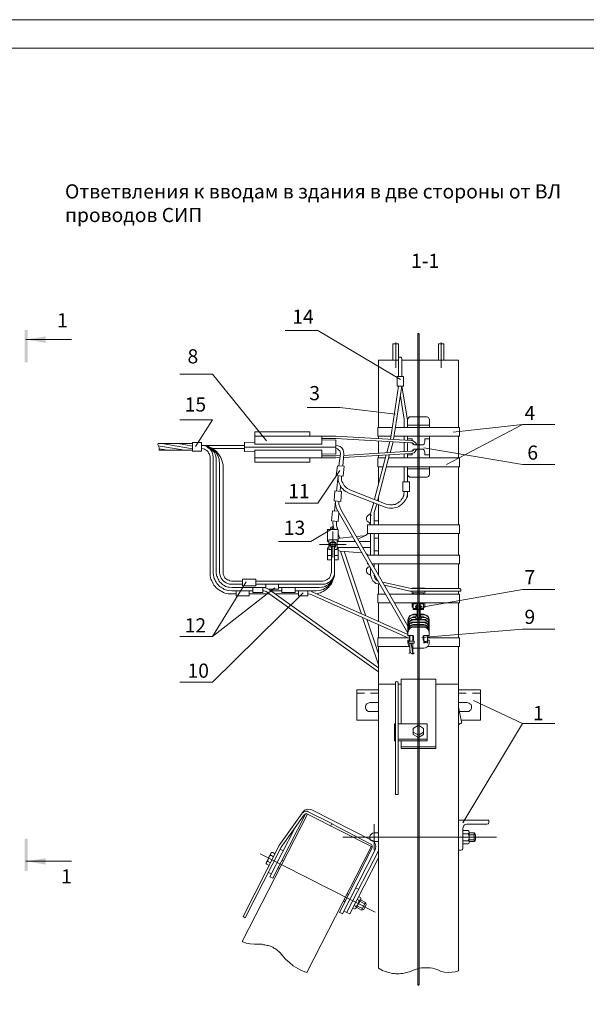
# Model space of a CAD drawing. Units: millimetres. Extents: x 2487 to 2966, y 1488 to 2167.
# Drawn here: x 2655 to 2755, y 1654 to 1828 of the extents above; entities that cross this region are included whole.
import ezdxf

# ---------------------------------------------------------------- set-up
doc = ezdxf.new("R2010")
doc.units = ezdxf.units.MM
doc.layers.add('H', color=7, linetype='Continuous', lineweight=100)
doc.layers.add('P', color=250, linetype='Continuous', lineweight=100)
doc.styles.add('GOST 2.304', font='CS_Gost2304.shx', dxfattribs={"oblique": 15, "height": 2.5})

# ---------------------------------------------------------------- blocks, each defined once
blk = doc.blocks.new('A$C0c46ba60')
at = {"color": 7, "linetype": 'ByBlock', "lineweight": 13}
blk.add_lwpolyline([(478.6, 0), (0, 0), (0, 339.53), (478.6, 339.53)], close=True, dxfattribs=at)
at = {"layer": 'P', "color": 7, "linetype": 'Continuous', "lineweight": 15}
blk.add_lwpolyline([(20, 334.53), (473.6, 334.53)], dxfattribs=at)
blk = doc.blocks.new('A$Ccaa04131')
at = {"color": 7, "linetype": 'ByBlock', "lineweight": 13}
blk.add_lwpolyline([(478.6, 0), (0, 0), (0, 339.53), (478.6, 339.53)], close=True, dxfattribs=at)
blk = doc.blocks.new('Больш.')
at = {"color": 0, "linetype": 'ByBlock'}
blk.add_blockref('A$Ccaa04131', (293.5, 574.13), dxfattribs=at)

msp = doc.modelspace()

# ---------------------------------------------------------------- hatches: boundary and pattern name
at = {"linetype": 'ByBlock', "lineweight": 13}
for points in [[(2656.12, 1767.35), (2656.65, 1767.35), (2656.12, 1773.09)], [(2656.65, 1767.35), (2656.12, 1773.09), (2656.65, 1773.09)], [(2659.78, 1770.82), (2656.32, 1771.42), (2659.78, 1771.95)], [(2725.52, 1772.35), (2725.52, 1772.42), (2725.58, 1772.49), (2725.72, 1772.49), (2725.72, 1772.42), (2725.78, 1772.35), (2725.65, 1772.35)], [(2725.65, 1772.35), (2725.52, 1772.35), (2725.52, 1657.55), (2725.78, 1657.55), (2725.78, 1772.35)], [(2656.65, 1683.29), (2656.12, 1683.29), (2656.65, 1677.55)], [(2656.12, 1683.29), (2656.65, 1677.55), (2656.12, 1677.55)], [(2659.78, 1679.82), (2656.32, 1679.29), (2659.78, 1678.69)]]:
    msp.add_hatch(color=7, dxfattribs=at).paths.add_polyline_path(points)
at = {"layer": 'H', "linetype": 'Continuous', "lineweight": 13}
msp.add_hatch(color=7, dxfattribs=at).paths.add_polyline_path([(2725.78, 1657.55), (2725.72, 1657.49), (2725.72, 1657.42), (2725.58, 1657.42), (2725.52, 1657.49), (2725.52, 1657.55), (2725.65, 1657.55)])

# ---------------------------------------------------------------- linework, layer by layer
at = {"color": 7, "linetype": 'ByBlock', "lineweight": 13}
for points in [[(2702.12, 1773.02), (2707.85, 1773.02)], [(2722.45, 1764.35), (2707.85, 1773.02)], [(2725.52, 1772.35), (2725.52, 1772.42), (2725.58, 1772.49), (2725.72, 1772.49), (2725.72, 1772.42), (2725.78, 1772.35)], [(2725.65, 1772.35), (2725.52, 1772.35), (2725.52, 1657.55), (2725.78, 1657.55), (2725.78, 1772.35), (2725.65, 1772.35)], [(2721.12, 1770.62), (2721.12, 1767.75)], [(2721.12, 1770.62), (2722.12, 1770.62)], [(2721.65, 1770.89), (2721.65, 1766.42)], [(2721.65, 1770.62), (2721.65, 1766.42)], [(2722.12, 1770.62), (2722.12, 1767.75)], [(2722.12, 1767.75), (2722.12, 1770.62)], [(2729.18, 1770.62), (2729.18, 1767.75)], [(2729.18, 1770.62), (2730.12, 1770.62)], [(2729.65, 1770.89), (2729.65, 1766.42)], [(2729.65, 1770.62), (2729.65, 1766.42)], [(2730.12, 1770.62), (2730.12, 1767.75)], [(2730.12, 1767.75), (2730.12, 1770.62)], [(2722.72, 1764.89), (2722.72, 1768.02), (2722.65, 1768.15), (2722.52, 1768.29), (2722.38, 1768.29), (2722.25, 1768.29), (2722.18, 1768.15), (2722.12, 1768.02)], [(2722.12, 1767.75), (2718.58, 1767.75)], [(2718.58, 1767.75), (2718.58, 1755.89)], [(2722.12, 1765.29), (2722.12, 1768.02)], [(2722.12, 1764.89), (2722.12, 1768.02)], [(2723.72, 1767.75), (2722.72, 1767.75)], [(2732.72, 1767.75), (2723.72, 1767.75)], [(2732.72, 1767.75), (2732.72, 1755.89)], [(2683.52, 1765.29), (2689.25, 1765.29)], [(2698.78, 1753.49), (2689.25, 1765.29)], [(2721.85, 1764.89), (2722.98, 1764.89)], [(2721.85, 1763.15), (2721.85, 1764.89)], [(2722.98, 1764.89), (2722.98, 1763.15), (2721.85, 1763.15)], [(2720.72, 1753.75), (2722.12, 1763.15)], [(2721.25, 1753.75), (2722.72, 1763.15)], [(2723.72, 1757.22), (2722.72, 1763.15)], [(2723.12, 1757.35), (2722.45, 1761.42)], [(2705.98, 1759.42), (2711.72, 1759.42)], [(2721.58, 1758.22), (2711.72, 1759.42)], [(2724.32, 1757.75), (2724.05, 1757.75), (2723.92, 1757.62), (2723.78, 1757.42), (2723.72, 1757.22)], [(2724.32, 1757.75), (2726.98, 1757.75)], [(2726.98, 1757.75), (2726.98, 1757.75)], [(2727.58, 1757.22), (2727.52, 1757.42), (2727.38, 1757.62), (2727.18, 1757.75), (2726.98, 1757.75)], [(2686.25, 1752.49), (2689.25, 1757.22), (2683.52, 1757.22)], [(2723.12, 1755.89), (2723.12, 1757.35)], [(2723.12, 1755.89), (2723.12, 1757.35)], [(2723.72, 1755.89), (2723.72, 1757.22)], [(2723.72, 1756.62), (2723.72, 1756.62)], [(2727.58, 1756.29), (2723.72, 1756.29)], [(2727.58, 1755.89), (2727.58, 1757.22)], [(2730.58, 1749.35), (2743.98, 1756.42)], [(2731.78, 1755.02), (2743.98, 1756.42)], [(2743.98, 1756.42), (2749.72, 1756.42)], [(2696.72, 1752.95), (2696.72, 1755.09)], [(2706.45, 1755.09), (2696.72, 1755.09)], [(2708.58, 1754.35), (2696.72, 1754.35)], [(2706.45, 1754.35), (2706.45, 1755.09)], [(2708.58, 1752.95), (2708.58, 1754.35)], [(2711.05, 1754.35), (2708.58, 1754.35)], [(2711.05, 1754.35), (2724.32, 1753.55)], [(2718.45, 1755.89), (2720.98, 1755.89)], [(2718.45, 1755.89), (2718.45, 1754.35)], [(2718.45, 1754.35), (2720.78, 1754.35)], [(2718.58, 1754.35), (2718.58, 1753.89)], [(2718.58, 1754.35), (2718.58, 1753.89)], [(2721.38, 1754.35), (2732.85, 1754.35)], [(2721.58, 1755.89), (2732.85, 1755.89)], [(2723.12, 1753.62), (2723.12, 1754.35)], [(2723.72, 1753.62), (2723.72, 1754.35)], [(2727.58, 1750.49), (2727.58, 1754.35)], [(2732.72, 1754.35), (2732.72, 1750.49)], [(2732.72, 1754.35), (2732.72, 1753.89)], [(2732.85, 1755.89), (2732.85, 1754.35)], [(2679.65, 1753.02), (2679.58, 1752.82), (2679.65, 1752.69), (2679.72, 1752.55)], [(2685.72, 1753.02), (2679.65, 1753.02)], [(2684.32, 1751.89), (2679.65, 1752.62)], [(2679.85, 1752.09), (2679.85, 1752.35), (2679.72, 1752.55)], [(2685.72, 1752.09), (2680.32, 1753.02)], [(2685.72, 1752.55), (2683.25, 1753.02)], [(2685.72, 1753.22), (2687.32, 1753.22), (2687.32, 1751.69)], [(2685.72, 1751.69), (2685.72, 1753.22)], [(2694.92, 1752.69), (2687.32, 1752.69)], [(2689.38, 1750.62), (2689.32, 1751.02), (2689.25, 1751.29), (2689.12, 1751.62), (2688.98, 1751.89), (2688.78, 1752.09), (2688.52, 1752.29), (2688.25, 1752.49), (2687.98, 1752.62), (2687.72, 1752.69), (2687.32, 1752.69)], [(2690.52, 1749.49), (2690.45, 1750.02), (2690.45, 1750.29), (2690.32, 1750.55), (2690.25, 1750.75), (2690.18, 1750.95), (2690.05, 1751.22), (2689.92, 1751.42), (2689.72, 1751.55), (2689.58, 1751.75), (2689.38, 1751.95), (2689.25, 1752.09), (2689.05, 1752.22), (2688.78, 1752.35), (2688.58, 1752.42), (2688.38, 1752.55), (2688.12, 1752.62), (2687.85, 1752.69), (2687.32, 1752.69)], [(2689.92, 1750.02), (2689.92, 1750.49), (2689.85, 1750.69), (2689.85, 1750.89), (2689.72, 1751.09), (2689.65, 1751.29), (2689.58, 1751.49), (2689.45, 1751.62), (2689.32, 1751.75), (2689.18, 1751.95), (2689.05, 1752.09), (2688.85, 1752.22), (2688.72, 1752.29), (2688.52, 1752.42), (2688.38, 1752.49), (2688.18, 1752.55), (2687.98, 1752.62), (2687.78, 1752.69), (2687.32, 1752.69)], [(2691.12, 1730.29), (2691.12, 1748.89), (2691.12, 1749.29), (2691.05, 1749.62), (2690.98, 1749.95), (2690.85, 1750.22), (2690.72, 1750.55), (2690.58, 1750.82), (2690.38, 1751.09), (2690.18, 1751.35), (2689.98, 1751.62), (2689.72, 1751.82), (2689.45, 1752.02), (2689.18, 1752.22), (2688.85, 1752.35), (2688.58, 1752.49), (2688.25, 1752.62), (2687.92, 1752.69), (2687.32, 1752.69)], [(2696.72, 1753.29), (2694.92, 1753.22), (2694.92, 1751.62)], [(2696.72, 1752.95), (2708.58, 1752.95)], [(2711.05, 1753.95), (2708.58, 1753.95)], [(2711.05, 1753.69), (2708.58, 1753.62)], [(2711.05, 1753.69), (2711.05, 1751.15), (2708.58, 1751.22)], [(2711.05, 1753.95), (2724.25, 1753.15)], [(2711.05, 1752.69), (2711.12, 1752.69)], [(2712.45, 1751.22), (2712.38, 1751.62), (2712.32, 1751.95), (2712.12, 1752.29), (2711.78, 1752.49), (2711.45, 1752.62), (2711.12, 1752.69)], [(2718.58, 1753.49), (2718.58, 1751.35)], [(2720.05, 1751.42), (2720.58, 1753.42)], [(2720.65, 1751.42), (2721.18, 1753.35)], [(2723.12, 1751.62), (2723.12, 1753.22)], [(2723.72, 1753.89), (2724.52, 1753.89)], [(2723.72, 1751.62), (2723.72, 1753.22)], [(2724.85, 1752.82), (2724.72, 1753.02), (2724.52, 1753.15), (2724.25, 1753.15)], [(2725.32, 1752.82), (2725.18, 1753.09), (2724.92, 1753.35), (2724.65, 1753.49), (2724.32, 1753.55)], [(2724.52, 1753.55), (2724.52, 1753.89)], [(2724.58, 1753.09), (2724.72, 1752.95), (2724.85, 1752.82), (2725.05, 1752.82)], [(2725.05, 1752.82), (2726.18, 1752.82)], [(2726.18, 1752.82), (2726.45, 1752.82), (2726.65, 1752.95), (2726.72, 1753.15), (2726.78, 1753.42), (2726.78, 1753.89)], [(2726.78, 1753.89), (2727.58, 1753.89)], [(2681.38, 1751.89), (2679.85, 1752.09), (2679.85, 1751.89)], [(2685.72, 1751.89), (2679.85, 1751.89)], [(2687.32, 1751.69), (2685.72, 1751.69)], [(2688.85, 1750.62), (2688.78, 1750.95), (2688.72, 1751.15), (2688.58, 1751.35), (2688.52, 1751.55), (2688.38, 1751.69), (2688.25, 1751.82), (2688.05, 1751.95), (2687.85, 1752.02), (2687.65, 1752.09), (2687.32, 1752.15)], [(2694.92, 1752.15), (2689.32, 1752.15)], [(2711.05, 1752.42), (2694.92, 1752.42)], [(2696.72, 1751.55), (2694.92, 1751.62)], [(2696.72, 1751.89), (2708.58, 1751.89)], [(2696.72, 1751.89), (2696.72, 1749.75)], [(2708.58, 1751.89), (2708.58, 1750.49)], [(2711.05, 1750.89), (2708.58, 1750.89)], [(2711.05, 1752.15), (2711.05, 1752.15)], [(2711.85, 1751.29), (2711.78, 1751.55), (2711.72, 1751.75), (2711.52, 1751.95), (2711.32, 1752.09), (2711.05, 1752.15)], [(2711.05, 1750.89), (2711.78, 1750.95)], [(2711.58, 1749.09), (2711.85, 1751.29)], [(2712.45, 1751.22), (2712.25, 1749.02)], [(2712.38, 1750.95), (2724.25, 1751.69)], [(2712.38, 1750.55), (2724.32, 1751.29)], [(2717.85, 1743.22), (2719.92, 1751.02)], [(2718.38, 1742.95), (2720.52, 1751.09)], [(2718.58, 1750.95), (2718.58, 1750.49)], [(2723.12, 1750.49), (2723.12, 1751.22)], [(2723.72, 1750.49), (2723.72, 1751.22)], [(2723.72, 1751.02), (2724.52, 1751.02)], [(2724.25, 1751.69), (2724.52, 1751.69), (2724.72, 1751.82), (2724.85, 1752.02)], [(2724.32, 1751.29), (2724.58, 1751.35), (2724.85, 1751.42), (2725.05, 1751.62), (2725.18, 1751.82), (2725.32, 1752.02)], [(2724.52, 1751.02), (2724.52, 1751.29)], [(2725.05, 1752.02), (2724.85, 1752.02), (2724.65, 1751.89), (2724.58, 1751.75)], [(2725.05, 1752.02), (2726.18, 1752.02)], [(2726.78, 1751.49), (2726.72, 1751.69), (2726.65, 1751.89), (2726.45, 1752.02), (2726.18, 1752.02)], [(2726.58, 1752.29), (2743.98, 1749.35)], [(2727.58, 1751.02), (2726.78, 1751.02), (2726.78, 1751.49)], [(2688.85, 1750.62), (2688.85, 1730.29)], [(2689.38, 1750.62), (2689.38, 1730.29)], [(2689.92, 1750.02), (2689.92, 1730.29)], [(2690.52, 1749.49), (2690.52, 1730.29)], [(2708.58, 1750.49), (2696.72, 1750.49)], [(2706.45, 1749.75), (2696.72, 1749.75)], [(2706.45, 1750.49), (2706.45, 1749.75)], [(2711.05, 1750.49), (2708.58, 1750.49)], [(2711.05, 1750.49), (2711.78, 1750.55)], [(2711.32, 1749.09), (2711.12, 1747.42), (2712.32, 1747.29)], [(2711.32, 1749.09), (2712.52, 1749.02)], [(2712.52, 1749.02), (2712.32, 1747.29)], [(2718.45, 1750.49), (2718.45, 1748.95)], [(2718.45, 1750.49), (2719.78, 1750.49)], [(2718.45, 1748.95), (2719.38, 1748.95)], [(2718.58, 1748.95), (2718.58, 1745.82)], [(2719.98, 1748.95), (2732.85, 1748.95)], [(2720.38, 1750.49), (2732.85, 1750.49)], [(2723.12, 1746.29), (2723.12, 1748.95)], [(2723.72, 1746.29), (2723.72, 1748.95)], [(2727.58, 1747.62), (2727.58, 1748.95)], [(2732.72, 1748.95), (2732.72, 1738.69)], [(2732.85, 1750.49), (2732.85, 1748.95)], [(2743.98, 1749.35), (2749.72, 1749.35)], [(2711.72, 1748.29), (2707.85, 1742.49)], [(2711.18, 1744.62), (2711.45, 1747.35)], [(2711.45, 1747.35), (2711.45, 1746.82), (2711.45, 1746.49), (2711.58, 1746.15), (2711.72, 1745.82), (2711.85, 1745.55), (2712.05, 1745.22), (2712.25, 1745.02), (2712.52, 1744.75), (2712.78, 1744.55), (2713.32, 1744.29)], [(2712.05, 1747.29), (2712.05, 1746.89), (2712.05, 1746.62), (2712.12, 1746.35), (2712.25, 1746.09), (2712.38, 1745.89), (2712.52, 1745.62), (2712.72, 1745.42), (2712.92, 1745.22), (2713.12, 1745.09), (2713.52, 1744.89)], [(2727.58, 1748.55), (2723.72, 1748.55)], [(2723.72, 1747.62), (2723.78, 1747.42), (2723.92, 1747.22), (2724.05, 1747.09), (2724.32, 1747.09)], [(2724.32, 1747.09), (2726.98, 1747.09), (2727.18, 1747.09), (2727.38, 1747.22), (2727.52, 1747.42), (2727.58, 1747.62)], [(2711.85, 1745.49), (2711.78, 1744.55)], [(2722.85, 1746.29), (2724.05, 1746.29)], [(2724.05, 1744.55), (2722.85, 1744.55), (2722.85, 1746.29)], [(2724.05, 1746.29), (2724.05, 1744.55)], [(2710.72, 1742.95), (2710.85, 1744.69)], [(2711.92, 1742.82), (2712.05, 1744.55), (2710.85, 1744.69)], [(2713.32, 1744.29), (2719.72, 1741.82)], [(2719.92, 1742.35), (2713.52, 1744.89)], [(2719.72, 1741.82), (2720.18, 1741.69), (2720.52, 1741.62), (2720.78, 1741.62), (2721.12, 1741.62), (2721.38, 1741.69), (2721.65, 1741.75), (2721.92, 1741.82), (2722.18, 1741.95), (2722.45, 1742.15), (2722.65, 1742.29), (2722.85, 1742.49), (2723.05, 1742.69), (2723.25, 1742.95), (2723.38, 1743.15), (2723.52, 1743.42), (2723.65, 1743.75), (2723.72, 1744.02), (2723.72, 1744.55)], [(2719.92, 1742.35), (2720.38, 1742.29), (2720.58, 1742.22), (2720.78, 1742.22), (2721.05, 1742.22), (2721.25, 1742.29), (2721.52, 1742.29), (2721.72, 1742.42), (2721.92, 1742.49), (2722.12, 1742.62), (2722.25, 1742.75), (2722.45, 1742.89), (2722.58, 1743.09), (2722.72, 1743.29), (2722.85, 1743.42), (2722.92, 1743.69), (2723.05, 1743.89), (2723.05, 1744.09), (2723.12, 1744.55)], [(2723.72, 1743.55), (2723.72, 1744.55)], [(2702.12, 1742.49), (2707.85, 1742.49)], [(2710.72, 1742.95), (2711.92, 1742.82)], [(2710.78, 1741.09), (2710.98, 1742.89)], [(2710.98, 1742.89), (2710.98, 1742.42), (2711.05, 1742.02), (2711.18, 1741.55), (2711.38, 1741.15)], [(2711.58, 1742.82), (2711.58, 1742.35), (2711.72, 1741.89), (2711.92, 1741.42)], [(2717.25, 1741.02), (2717.72, 1742.62)], [(2717.78, 1740.89), (2718.25, 1742.35)], [(2718.58, 1743.62), (2718.58, 1742.89)], [(2718.58, 1742.29), (2718.58, 1738.69)], [(2723.52, 1743.55), (2723.72, 1743.55)], [(2710.45, 1741.15), (2710.25, 1739.42), (2711.45, 1739.29)], [(2710.45, 1741.15), (2711.38, 1741.09)], [(2723.78, 1719.55), (2711.38, 1741.15)], [(2711.58, 1740.75), (2711.45, 1739.29)], [(2723.78, 1720.82), (2711.92, 1741.42)], [(2717.18, 1740.55), (2716.98, 1740.55), (2716.78, 1740.42), (2716.65, 1740.29), (2716.52, 1740.09), (2716.45, 1739.95), (2716.45, 1739.75), (2716.45, 1739.55), (2716.58, 1739.35), (2716.72, 1739.22), (2716.92, 1739.09)], [(2717.25, 1741.02), (2717.18, 1740.62), (2717.25, 1740.29)], [(2717.18, 1740.55), (2717.18, 1738.69)], [(2717.78, 1740.89), (2717.78, 1740.62), (2717.78, 1740.35)], [(2717.78, 1740.55), (2717.78, 1738.69)], [(2717.78, 1740.55), (2717.78, 1740.55)], [(2710.58, 1739.42), (2710.52, 1739.02), (2710.58, 1738.55)], [(2710.52, 1738.29), (2710.58, 1738.69)], [(2710.58, 1738.55), (2710.72, 1737.89)], [(2711.18, 1739.35), (2711.18, 1738.95), (2711.18, 1738.55)], [(2711.18, 1738.55), (2711.32, 1737.89)], [(2732.85, 1738.69), (2716.65, 1738.69)], [(2716.65, 1738.69), (2716.65, 1737.15)], [(2717.05, 1738.95), (2716.98, 1739.02), (2716.92, 1739.09)], [(2717.05, 1738.95), (2717.05, 1738.69)], [(2717.78, 1739.42), (2718.58, 1739.42)], [(2732.85, 1738.69), (2732.85, 1737.15)], [(2700.92, 1735.75), (2706.65, 1735.75), (2710.58, 1738.09)], [(2711.45, 1737.89), (2709.58, 1737.89)], [(2709.78, 1735.75), (2709.58, 1735.75), (2709.58, 1737.89)], [(2710.12, 1737.89), (2710.18, 1738.29), (2710.65, 1738.29)], [(2710.52, 1732.89), (2710.52, 1737.49)], [(2711.32, 1738.22), (2711.32, 1737.95)], [(2711.32, 1738.22), (2711.32, 1738.22)], [(2711.45, 1735.75), (2711.45, 1737.89)], [(2711.72, 1736.35), (2711.45, 1737.02)], [(2714.92, 1736.15), (2716.38, 1736.89)], [(2715.98, 1736.75), (2716.25, 1736.82), (2716.52, 1736.95), (2716.72, 1737.15)], [(2716.52, 1736.95), (2716.52, 1736.95)], [(2732.85, 1737.15), (2716.65, 1737.15)], [(2717.18, 1737.15), (2717.18, 1733.35)], [(2717.78, 1737.15), (2717.78, 1733.35)], [(2718.58, 1737.15), (2718.58, 1733.35)], [(2732.72, 1737.15), (2732.72, 1733.35)], [(2708.18, 1735.22), (2712.85, 1735.22)], [(2711.25, 1736.02), (2709.78, 1736.02)], [(2709.78, 1736.02), (2709.78, 1734.35)], [(2710.78, 1734.69), (2710.98, 1734.82), (2711.05, 1735.09), (2711.12, 1735.22), (2711.05, 1735.42), (2710.98, 1735.55), (2710.78, 1735.69), (2710.52, 1735.75), (2710.25, 1735.69), (2710.05, 1735.55), (2709.98, 1735.42), (2709.92, 1735.22), (2709.98, 1735.02), (2710.05, 1734.82), (2710.25, 1734.69)], [(2710.12, 1735.22), (2710.18, 1735.02), (2710.32, 1734.89), (2710.52, 1734.82), (2710.72, 1734.89), (2710.85, 1735.02), (2710.92, 1735.22), (2710.85, 1735.42), (2710.72, 1735.55), (2710.52, 1735.55), (2710.32, 1735.55), (2710.18, 1735.42), (2710.12, 1735.22)], [(2711.25, 1736.02), (2711.25, 1734.35)], [(2711.25, 1735.75), (2714.45, 1735.75)], [(2711.45, 1735.75), (2711.25, 1735.75)], [(2711.78, 1736.35), (2711.45, 1736.29)], [(2713.98, 1736.55), (2711.78, 1736.35)], [(2713.98, 1735.75), (2714.38, 1735.89)], [(2715.98, 1736.75), (2714.65, 1736.62)], [(2715.18, 1735.75), (2717.18, 1735.75)], [(2717.78, 1736.35), (2718.58, 1736.35)], [(2709.58, 1732.49), (2709.58, 1734.62), (2709.78, 1734.62)], [(2710.25, 1734.35), (2709.78, 1734.35)], [(2710.25, 1734.95), (2710.25, 1730.29)], [(2710.78, 1734.95), (2710.78, 1730.29)], [(2711.25, 1734.35), (2710.78, 1734.35)], [(2711.25, 1734.69), (2715.12, 1734.69)], [(2711.45, 1734.62), (2711.25, 1734.62)], [(2711.45, 1732.49), (2711.45, 1734.62)], [(2711.45, 1734.15), (2711.78, 1734.02)], [(2711.78, 1734.02), (2715.65, 1733.75)], [(2715.52, 1723.09), (2711.85, 1734.02)], [(2716.25, 1722.75), (2712.52, 1734.02)], [(2715.78, 1734.69), (2717.18, 1734.69)], [(2716.72, 1733.35), (2716.45, 1733.55)], [(2716.52, 1733.49), (2716.52, 1733.49)], [(2716.65, 1733.35), (2716.65, 1733.15)], [(2732.85, 1733.35), (2716.65, 1733.35)], [(2717.78, 1734.09), (2718.58, 1734.09)], [(2732.85, 1733.35), (2732.85, 1731.82)], [(2710.25, 1733.29), (2709.58, 1733.29)], [(2710.25, 1732.49), (2709.58, 1732.49)], [(2711.45, 1733.29), (2710.78, 1733.29)], [(2711.45, 1732.49), (2710.78, 1732.49)], [(2716.78, 1731.82), (2716.65, 1731.82), (2716.65, 1731.95)], [(2732.85, 1731.82), (2717.45, 1731.82)], [(2717.78, 1731.22), (2717.78, 1731.82)], [(2718.58, 1731.82), (2718.58, 1729.89)], [(2732.72, 1731.82), (2732.72, 1727.42)], [(2688.85, 1730.29), (2688.85, 1729.69), (2688.92, 1729.35), (2688.98, 1729.09), (2689.12, 1728.82), (2689.25, 1728.55), (2689.38, 1728.29), (2689.52, 1728.02), (2689.72, 1727.82), (2689.92, 1727.55), (2690.18, 1727.35), (2690.38, 1727.22), (2690.65, 1727.02), (2690.92, 1726.89), (2691.18, 1726.75), (2691.45, 1726.62), (2691.72, 1726.55), (2692.05, 1726.49), (2692.65, 1726.49)], [(2689.38, 1730.29), (2689.45, 1729.75), (2689.52, 1729.49), (2689.58, 1729.22), (2689.65, 1729.02), (2689.78, 1728.75), (2689.92, 1728.55), (2690.05, 1728.35), (2690.18, 1728.15), (2690.32, 1728.02), (2690.52, 1727.82), (2690.72, 1727.69), (2690.92, 1727.55), (2691.12, 1727.42), (2691.32, 1727.29), (2691.58, 1727.22), (2691.78, 1727.15), (2692.05, 1727.09), (2692.65, 1727.02)], [(2689.92, 1730.29), (2689.98, 1729.82), (2690.05, 1729.62), (2690.12, 1729.42), (2690.18, 1729.22), (2690.25, 1729.09), (2690.38, 1728.89), (2690.45, 1728.69), (2690.58, 1728.55), (2690.72, 1728.42), (2690.92, 1728.29), (2691.05, 1728.15), (2691.18, 1728.02), (2691.38, 1727.95), (2691.58, 1727.82), (2691.78, 1727.75), (2691.98, 1727.69), (2692.18, 1727.69), (2692.65, 1727.62)], [(2690.52, 1730.29), (2690.58, 1729.89), (2690.65, 1729.55), (2690.78, 1729.29), (2690.98, 1729.02), (2691.12, 1728.82), (2691.38, 1728.62), (2691.65, 1728.42), (2691.92, 1728.35), (2692.25, 1728.22), (2692.65, 1728.22)], [(2691.12, 1730.29), (2691.12, 1729.95), (2691.25, 1729.75), (2691.32, 1729.55), (2691.45, 1729.35), (2691.58, 1729.22), (2691.72, 1729.09), (2691.92, 1728.95), (2692.12, 1728.89), (2692.32, 1728.82), (2692.65, 1728.75)], [(2707.58, 1727.02), (2708.12, 1727.09), (2708.38, 1727.15), (2708.58, 1727.22), (2708.85, 1727.29), (2709.05, 1727.42), (2709.25, 1727.55), (2709.45, 1727.69), (2709.65, 1727.82), (2709.85, 1728.02), (2710.05, 1728.15), (2710.18, 1728.35), (2710.32, 1728.55), (2710.45, 1728.75), (2710.52, 1729.02), (2710.65, 1729.22), (2710.72, 1729.49), (2710.78, 1729.75), (2710.78, 1730.29)], [(2707.72, 1726.55), (2708.32, 1726.69), (2708.52, 1726.82), (2708.78, 1726.89), (2708.98, 1727.02), (2709.18, 1727.15), (2709.38, 1727.35), (2709.58, 1727.49), (2709.78, 1727.69), (2709.92, 1727.89), (2710.12, 1728.09), (2710.25, 1728.29), (2710.38, 1728.49), (2710.45, 1728.75), (2710.58, 1728.95), (2710.65, 1729.22), (2710.72, 1729.42), (2710.78, 1729.69), (2710.78, 1730.29)], [(2708.12, 1727.62), (2708.58, 1727.69), (2708.78, 1727.69), (2708.98, 1727.75), (2709.18, 1727.82), (2709.38, 1727.95), (2709.52, 1728.02), (2709.72, 1728.15), (2709.85, 1728.29), (2710.05, 1728.42), (2710.18, 1728.55), (2710.25, 1728.69), (2710.38, 1728.89), (2710.52, 1729.02), (2710.58, 1729.22), (2710.65, 1729.42), (2710.72, 1729.62), (2710.78, 1729.82), (2710.78, 1730.29)], [(2708.72, 1728.75), (2709.05, 1728.82), (2709.25, 1728.89), (2709.45, 1728.95), (2709.58, 1729.09), (2709.78, 1729.22), (2709.92, 1729.35), (2710.05, 1729.55), (2710.12, 1729.75), (2710.18, 1729.95), (2710.25, 1730.29)], [(2708.72, 1728.22), (2709.12, 1728.22), (2709.45, 1728.35), (2709.72, 1728.49), (2709.98, 1728.62), (2710.18, 1728.82), (2710.38, 1729.02), (2710.52, 1729.29), (2710.65, 1729.55), (2710.78, 1729.89), (2710.78, 1730.29)], [(2716.92, 1731.29), (2716.72, 1731.22), (2716.58, 1731.02), (2716.45, 1730.89), (2716.45, 1730.69), (2716.45, 1730.42), (2716.52, 1730.29), (2716.65, 1730.09), (2716.78, 1729.95), (2716.98, 1729.89), (2717.18, 1729.82)], [(2716.92, 1731.29), (2716.98, 1731.35)], [(2717.18, 1729.82), (2717.18, 1730.95)], [(2717.78, 1729.82), (2717.78, 1730.02)], [(2700.25, 1727.55), (2689.25, 1718.95), (2695.18, 1728.62)], [(2692.65, 1728.75), (2694.58, 1728.75)], [(2694.58, 1728.22), (2692.65, 1728.22)], [(2694.58, 1729.09), (2696.92, 1729.09)], [(2694.58, 1727.89), (2696.92, 1727.89), (2696.92, 1729.09)], [(2694.58, 1729.09), (2694.58, 1727.89)], [(2696.92, 1728.75), (2708.72, 1728.75)], [(2708.72, 1728.22), (2696.92, 1728.22)], [(2698.65, 1728.22), (2698.65, 1727.55)], [(2699.12, 1727.35), (2700.92, 1727.35), (2700.92, 1728.22)], [(2717.18, 1729.82), (2717.25, 1729.49), (2717.38, 1729.15), (2717.58, 1728.82), (2717.85, 1728.55), (2718.12, 1728.35), (2718.52, 1728.29)], [(2717.78, 1729.82), (2717.85, 1729.49), (2717.98, 1729.22), (2718.18, 1728.95), (2718.52, 1728.75)], [(2718.52, 1728.29), (2718.85, 1728.15)], [(2718.58, 1728.22), (2718.58, 1726.42)], [(2719.32, 1728.55), (2724.32, 1727.42)], [(2683.52, 1710.89), (2689.25, 1710.89), (2705.25, 1726.69)], [(2698.65, 1727.62), (2692.65, 1727.62)], [(2696.38, 1727.02), (2692.65, 1727.02)], [(2693.45, 1726.49), (2692.65, 1726.49)], [(2693.45, 1727.02), (2693.45, 1726.15), (2695.72, 1726.15), (2695.72, 1727.02)], [(2699.38, 1726.49), (2695.72, 1726.49)], [(2696.38, 1727.62), (2696.38, 1726.75), (2698.12, 1726.75)], [(2699.32, 1727.22), (2698.92, 1727.42), (2698.52, 1727.55), (2698.12, 1727.62)], [(2698.12, 1727.62), (2698.12, 1726.75)], [(2698.98, 1726.75), (2698.72, 1726.89), (2698.38, 1727.02), (2698.12, 1727.02)], [(2718.58, 1712.75), (2698.98, 1726.75)], [(2718.58, 1713.42), (2699.32, 1727.22)], [(2701.52, 1727.02), (2699.52, 1727.02)], [(2704.45, 1726.49), (2700.38, 1726.49)], [(2708.12, 1727.62), (2700.92, 1727.62)], [(2701.52, 1727.62), (2701.52, 1726.75), (2703.85, 1726.75), (2703.85, 1727.62)], [(2707.58, 1727.02), (2703.85, 1727.02)], [(2706.12, 1726.15), (2704.45, 1726.15), (2704.45, 1727.02)], [(2706.12, 1727.02), (2706.12, 1726.15)], [(2706.98, 1726.82), (2706.58, 1727.02), (2706.12, 1727.02)], [(2706.78, 1726.35), (2706.45, 1726.42), (2706.12, 1726.49)], [(2724.05, 1718.62), (2706.78, 1726.35)], [(2723.78, 1719.35), (2706.98, 1726.82)], [(2719.85, 1726.42), (2718.45, 1726.42), (2718.45, 1724.89)], [(2719.65, 1728.02), (2724.12, 1726.95)], [(2720.58, 1726.42), (2732.85, 1726.42)], [(2724.12, 1726.95), (2724.52, 1726.95)], [(2724.32, 1727.42), (2724.52, 1727.42)], [(2726.78, 1727.49), (2724.52, 1727.49), (2724.52, 1727.42)], [(2732.92, 1727.42), (2724.52, 1727.42)], [(2732.92, 1726.95), (2724.52, 1726.95)], [(2724.52, 1726.95), (2724.52, 1726.42)], [(2724.72, 1726.42), (2724.72, 1726.69), (2726.52, 1726.69)], [(2726.25, 1724.15), (2743.98, 1727.29)], [(2726.52, 1726.69), (2726.52, 1726.42)], [(2726.78, 1727.49), (2726.78, 1727.42)], [(2726.78, 1726.95), (2726.78, 1726.42)], [(2732.72, 1726.95), (2732.72, 1726.42)], [(2732.85, 1726.42), (2732.85, 1724.89)], [(2732.92, 1726.95), (2733.05, 1726.95), (2733.12, 1727.02), (2733.12, 1727.15), (2733.12, 1727.29), (2733.05, 1727.35), (2732.92, 1727.42)], [(2743.98, 1727.29), (2749.72, 1727.29)], [(2720.72, 1724.89), (2718.45, 1724.89)], [(2718.58, 1724.89), (2718.58, 1721.69)], [(2718.58, 1724.89), (2718.58, 1721.69)], [(2732.85, 1724.89), (2721.45, 1724.89)], [(2724.52, 1724.89), (2724.52, 1724.15)], [(2724.72, 1724.89), (2724.72, 1723.75)], [(2724.72, 1724.75), (2725.45, 1724.75)], [(2725.92, 1724.62), (2725.85, 1724.75), (2725.78, 1724.82), (2725.65, 1724.89), (2725.52, 1724.82), (2725.45, 1724.75), (2725.38, 1724.62)], [(2725.38, 1724.62), (2725.38, 1722.35)], [(2725.85, 1724.75), (2726.52, 1724.75)], [(2725.92, 1724.62), (2725.92, 1722.35)], [(2726.52, 1724.89), (2726.52, 1723.75)], [(2726.78, 1724.89), (2726.78, 1724.15)], [(2732.72, 1724.89), (2732.72, 1718.75)], [(2724.72, 1722.89), (2724.45, 1722.82), (2724.18, 1722.69), (2723.98, 1722.49), (2723.85, 1722.22), (2723.78, 1721.95)], [(2724.72, 1724.15), (2724.52, 1724.15)], [(2724.72, 1723.89), (2725.38, 1723.89)], [(2724.72, 1723.75), (2725.38, 1723.75)], [(2724.72, 1722.89), (2725.38, 1722.89)], [(2725.38, 1724.42), (2725.25, 1724.42), (2725.18, 1724.35), (2725.18, 1724.35), (2725.12, 1724.29), (2725.12, 1724.29), (2725.12, 1724.22), (2725.12, 1724.22), (2725.18, 1724.15), (2725.18, 1724.15), (2725.25, 1724.09), (2725.38, 1724.09)], [(2725.38, 1724.29), (2725.25, 1724.22), (2725.12, 1724.15)], [(2725.38, 1722.89), (2725.18, 1722.49), (2725.18, 1722.42)], [(2725.45, 1723.69), (2725.52, 1723.69), (2725.78, 1723.69), (2725.85, 1723.69)], [(2725.92, 1724.09), (2725.98, 1724.09), (2726.05, 1724.15), (2726.12, 1724.15), (2726.18, 1724.22), (2726.18, 1724.22), (2726.18, 1724.29), (2726.12, 1724.35), (2726.05, 1724.35), (2725.98, 1724.42), (2725.92, 1724.42)], [(2726.12, 1724.15), (2726.12, 1724.22), (2725.92, 1724.29)], [(2725.92, 1723.89), (2726.52, 1723.89)], [(2725.92, 1723.75), (2726.52, 1723.75)], [(2726.58, 1722.89), (2725.92, 1722.89), (2726.05, 1722.49)], [(2726.78, 1724.15), (2726.52, 1724.15)], [(2727.52, 1721.95), (2727.45, 1722.22), (2727.32, 1722.49), (2727.12, 1722.69), (2726.85, 1722.82), (2726.58, 1722.89)], [(2718.58, 1713.95), (2715.72, 1722.35)], [(2718.58, 1715.89), (2716.52, 1722.02)], [(2724.72, 1722.82), (2724.45, 1722.75), (2724.18, 1722.62), (2723.98, 1722.42), (2723.85, 1722.15), (2723.78, 1721.89)], [(2724.72, 1722.42), (2724.45, 1722.35), (2724.18, 1722.22), (2723.98, 1722.02), (2723.85, 1721.75), (2723.78, 1721.49)], [(2724.72, 1722.35), (2724.45, 1722.29), (2724.18, 1722.15), (2723.98, 1721.95), (2723.85, 1721.69), (2723.78, 1721.42)], [(2723.78, 1721.95), (2723.78, 1719.09)], [(2724.72, 1721.95), (2724.45, 1721.95), (2724.18, 1721.75), (2723.98, 1721.62), (2723.85, 1721.35), (2723.78, 1721.02)], [(2724.72, 1721.89), (2724.45, 1721.82), (2724.18, 1721.69), (2723.98, 1721.49), (2723.85, 1721.22), (2723.78, 1720.95)], [(2724.72, 1721.49), (2724.45, 1721.49), (2724.18, 1721.35), (2723.98, 1721.15), (2723.85, 1720.89), (2723.78, 1720.55)], [(2724.72, 1721.42), (2724.45, 1721.35), (2724.18, 1721.29), (2723.98, 1721.02), (2723.85, 1720.75), (2723.78, 1720.49)], [(2724.72, 1722.82), (2725.32, 1722.82)], [(2724.72, 1722.42), (2725.18, 1722.42)], [(2724.72, 1722.35), (2725.18, 1722.35)], [(2724.72, 1721.95), (2725.18, 1721.95)], [(2724.72, 1721.89), (2726.58, 1721.89)], [(2724.72, 1721.49), (2726.58, 1721.49)], [(2724.72, 1721.42), (2726.58, 1721.42)], [(2725.18, 1722.35), (2725.18, 1721.95)], [(2725.32, 1722.15), (2725.65, 1722.09), (2725.92, 1722.15)], [(2725.32, 1722.15), (2725.32, 1721.95)], [(2725.32, 1721.95), (2725.92, 1721.95)], [(2725.38, 1722.35), (2725.38, 1722.35), (2725.65, 1722.29), (2725.92, 1722.35), (2725.92, 1722.35)], [(2725.92, 1722.82), (2726.58, 1722.82)], [(2725.92, 1722.15), (2725.92, 1721.95)], [(2726.05, 1722.42), (2726.05, 1722.49)], [(2726.05, 1722.42), (2726.58, 1722.42)], [(2726.12, 1721.95), (2726.12, 1722.35), (2726.58, 1722.35)], [(2726.12, 1721.95), (2726.58, 1721.95)], [(2727.52, 1721.89), (2727.45, 1722.15), (2727.32, 1722.42), (2727.12, 1722.62), (2726.85, 1722.75), (2726.58, 1722.82)], [(2727.52, 1721.49), (2727.45, 1721.75), (2727.32, 1722.02), (2727.12, 1722.22), (2726.85, 1722.35), (2726.58, 1722.42)], [(2727.52, 1721.42), (2727.45, 1721.69), (2727.32, 1721.95), (2727.12, 1722.15), (2726.85, 1722.29), (2726.58, 1722.35)], [(2727.52, 1721.02), (2727.45, 1721.35), (2727.32, 1721.62), (2727.12, 1721.75), (2726.85, 1721.95), (2726.58, 1721.95)], [(2727.52, 1720.95), (2727.45, 1721.22), (2727.32, 1721.49), (2727.12, 1721.69), (2726.85, 1721.82), (2726.58, 1721.89)], [(2727.52, 1720.55), (2727.45, 1720.89), (2727.32, 1721.15), (2727.12, 1721.35), (2726.85, 1721.49), (2726.58, 1721.49)], [(2727.52, 1720.49), (2727.45, 1720.75), (2727.32, 1721.02), (2727.12, 1721.29), (2726.85, 1721.35), (2726.58, 1721.42)], [(2727.52, 1721.95), (2727.52, 1719.09)], [(2718.58, 1721.09), (2718.58, 1718.75), (2718.58, 1721.09)], [(2724.72, 1721.09), (2724.45, 1721.02), (2724.18, 1720.89), (2723.98, 1720.69), (2723.85, 1720.42), (2723.78, 1720.15)], [(2724.72, 1720.95), (2724.45, 1720.89), (2724.18, 1720.82), (2723.98, 1720.55), (2723.85, 1720.29), (2723.78, 1720.09)], [(2724.72, 1720.69), (2724.45, 1720.69), (2724.18, 1720.49), (2723.98, 1720.29), (2723.85, 1720.09), (2723.78, 1719.75)], [(2724.72, 1720.62), (2724.45, 1720.55), (2724.18, 1720.42), (2723.98, 1720.22), (2723.85, 1719.95), (2723.78, 1719.69)], [(2724.72, 1721.09), (2726.58, 1721.09)], [(2724.72, 1720.95), (2726.58, 1720.95)], [(2724.72, 1720.69), (2726.58, 1720.69)], [(2724.72, 1720.62), (2726.58, 1720.62)], [(2749.72, 1720.29), (2743.98, 1720.29), (2726.25, 1718.82)], [(2727.52, 1720.15), (2727.45, 1720.42), (2727.32, 1720.69), (2727.12, 1720.89), (2726.85, 1721.02), (2726.58, 1721.09)], [(2727.52, 1720.09), (2727.45, 1720.29), (2727.32, 1720.55), (2727.12, 1720.82), (2726.85, 1720.89), (2726.58, 1720.95)], [(2727.52, 1719.75), (2727.45, 1720.09), (2727.32, 1720.29), (2727.12, 1720.49), (2726.85, 1720.69), (2726.58, 1720.69)], [(2727.52, 1719.69), (2727.45, 1719.95), (2727.32, 1720.22), (2727.12, 1720.42), (2726.85, 1720.55), (2726.58, 1720.62)], [(2683.52, 1718.95), (2689.25, 1718.95)], [(2718.45, 1717.22), (2718.45, 1718.75), (2723.85, 1718.75)], [(2723.78, 1719.15), (2724.72, 1719.15)], [(2723.78, 1719.09), (2724.05, 1719.09)], [(2723.78, 1718.35), (2724.05, 1718.35)], [(2723.78, 1718.35), (2723.78, 1717.82)], [(2723.78, 1717.82), (2723.85, 1717.55), (2723.92, 1717.29), (2724.12, 1717.09)], [(2723.92, 1718.15), (2724.85, 1718.15)], [(2723.92, 1717.82), (2723.92, 1718.15)], [(2723.92, 1717.82), (2724.85, 1717.82)], [(2724.05, 1719.15), (2724.05, 1718.15)], [(2724.05, 1718.22), (2724.05, 1718.15)], [(2724.12, 1718.15), (2724.12, 1719.15)], [(2724.12, 1716.02), (2724.12, 1717.82)], [(2724.32, 1717.82), (2724.65, 1715.89)], [(2724.65, 1718.15), (2724.65, 1719.15)], [(2724.65, 1715.89), (2724.65, 1717.82)], [(2724.72, 1719.15), (2724.72, 1718.15)], [(2724.72, 1719.09), (2724.78, 1719.09)], [(2724.78, 1718.35), (2724.72, 1718.35)], [(2724.72, 1718.15), (2724.72, 1718.22)], [(2724.78, 1719.09), (2724.78, 1718.35)], [(2724.85, 1717.82), (2724.85, 1718.15)], [(2726.58, 1719.09), (2726.45, 1719.09)], [(2726.58, 1718.35), (2726.45, 1718.35), (2726.45, 1719.09)], [(2726.58, 1719.15), (2727.52, 1719.15)], [(2726.58, 1719.15), (2726.58, 1717.82)], [(2726.58, 1718.22), (2726.78, 1718.09), (2726.98, 1718.09), (2727.25, 1718.22)], [(2727.25, 1717.82), (2726.98, 1717.89), (2726.78, 1717.89), (2726.58, 1717.82)], [(2726.58, 1716.89), (2726.85, 1716.95), (2727.12, 1717.09), (2727.32, 1717.29), (2727.45, 1717.49), (2727.52, 1717.82)], [(2727.25, 1719.15), (2727.25, 1717.82)], [(2727.25, 1719.09), (2727.52, 1719.09)], [(2727.25, 1718.75), (2732.85, 1718.75)], [(2727.25, 1718.35), (2727.52, 1718.35)], [(2727.52, 1718.35), (2727.52, 1717.82)], [(2732.85, 1718.75), (2732.85, 1717.22)], [(2723.98, 1717.22), (2718.45, 1717.22)], [(2718.58, 1660.42), (2718.58, 1717.22), (2718.58, 1704.29)], [(2724.45, 1715.95), (2724.32, 1716.02), (2724.18, 1716.09), (2724.05, 1716.02), (2723.92, 1715.95)], [(2724.12, 1716.69), (2724.25, 1716.09)], [(2724.45, 1715.95), (2724.52, 1715.89), (2724.65, 1715.89), (2724.72, 1715.89), (2724.78, 1715.95), (2724.85, 1716.09)], [(2724.65, 1716.89), (2724.72, 1716.89)], [(2724.72, 1716.89), (2726.58, 1716.89)], [(2732.85, 1717.22), (2727.25, 1717.22)], [(2732.72, 1717.22), (2732.72, 1659.95)], [(2722.05, 1710.75), (2721.98, 1710.89), (2721.92, 1710.95), (2721.78, 1711.02), (2721.65, 1710.95), (2721.58, 1710.89), (2721.58, 1710.75)], [(2721.58, 1691.09), (2721.58, 1710.75)], [(2722.05, 1691.09), (2722.05, 1710.75)], [(2722.58, 1711.42), (2722.58, 1703.55)], [(2722.58, 1711.42), (2722.58, 1706.09)], [(2728.72, 1711.42), (2722.58, 1711.42)], [(2728.72, 1711.42), (2728.72, 1699.22)], [(2718.58, 1709.55), (2714.72, 1709.55)], [(2714.72, 1709.55), (2714.72, 1704.22)], [(2718.58, 1710.55), (2721.58, 1710.55)], [(2722.05, 1710.55), (2722.58, 1710.55)], [(2728.72, 1710.55), (2732.72, 1710.55)], [(2736.58, 1709.55), (2732.72, 1709.55)], [(2736.58, 1709.55), (2736.58, 1704.22)], [(2716.12, 1708.95), (2714.72, 1708.95)], [(2718.58, 1707.29), (2717.05, 1707.29), (2716.72, 1707.22), (2716.52, 1707.09), (2716.32, 1706.82), (2716.25, 1706.62), (2716.25, 1706.35), (2716.38, 1706.09), (2716.52, 1705.89), (2716.78, 1705.75), (2717.05, 1705.75)], [(2718.58, 1708.95), (2717.18, 1708.95)], [(2734.05, 1708.95), (2732.72, 1708.95)], [(2734.25, 1707.29), (2732.72, 1707.29)], [(2734.25, 1705.75), (2734.52, 1705.75), (2734.72, 1705.89), (2734.85, 1706.02), (2734.98, 1706.29), (2734.98, 1706.49), (2734.98, 1706.69), (2734.92, 1706.95), (2734.72, 1707.09), (2734.52, 1707.22), (2734.25, 1707.29)], [(2736.58, 1708.95), (2735.18, 1708.95)], [(2735.32, 1707.69), (2743.98, 1703.62)], [(2717.05, 1705.75), (2718.58, 1705.75)], [(2732.72, 1706.49), (2733.25, 1703.89)], [(2732.85, 1705.75), (2734.25, 1705.75)], [(2718.58, 1704.22), (2714.72, 1704.22)], [(2732.72, 1703.89), (2732.72, 1703.69), (2732.85, 1703.62), (2732.98, 1703.55), (2733.12, 1703.62), (2733.25, 1703.75), (2733.25, 1703.89)], [(2732.72, 1703.82), (2732.72, 1703.75)], [(2736.58, 1704.22), (2733.18, 1704.22)], [(2721.38, 1703.55), (2721.38, 1700.55)], [(2721.38, 1703.55), (2721.58, 1703.55)], [(2722.05, 1703.55), (2727.18, 1703.55)], [(2724.72, 1702.75), (2725.65, 1703.29), (2726.52, 1702.75), (2726.52, 1701.69), (2725.65, 1701.15), (2724.72, 1701.69), (2724.72, 1702.75)], [(2726.52, 1702.22), (2726.52, 1702.09), (2725.65, 1701.55), (2724.72, 1702.09), (2724.72, 1702.22)], [(2727.18, 1703.55), (2727.18, 1700.55)], [(2732.72, 1703.35), (2733.12, 1703.62)], [(2749.72, 1703.62), (2743.98, 1703.62), (2733.45, 1686.09)], [(2721.38, 1700.82), (2721.58, 1700.82)], [(2721.38, 1700.55), (2721.58, 1700.55)], [(2722.05, 1700.82), (2727.18, 1700.82)], [(2722.05, 1700.55), (2727.18, 1700.55)], [(2722.58, 1700.55), (2722.58, 1699.22)], [(2722.58, 1699.49), (2728.72, 1699.49)], [(2722.58, 1699.22), (2728.72, 1699.22)], [(2721.58, 1691.09), (2722.05, 1691.09)], [(2706.78, 1688.35), (2706.52, 1688.42), (2706.12, 1688.49), (2705.85, 1688.42), (2705.52, 1688.29), (2705.32, 1688.09), (2705.12, 1687.82)]]:
    msp.add_lwpolyline(points, dxfattribs=at)
at = {"layer": 'P', "color": 7, "linetype": 'Continuous', "lineweight": 13}
for points in [[(2656.32, 1771.42), (2664.38, 1771.42)], [(2706.18, 1688.02), (2705.98, 1688.15), (2705.72, 1688.15), (2705.45, 1688.09), (2705.32, 1687.95), (2705.12, 1687.75)], [(2706.78, 1688.35), (2717.45, 1682.95)], [(2694.52, 1665.09), (2706.05, 1687.62), (2717.32, 1681.89)], [(2699.92, 1676.29), (2705.72, 1687.69)], [(2705.12, 1687.75), (2700.98, 1682.02)], [(2705.45, 1687.49), (2701.38, 1681.75)], [(2705.12, 1687.82), (2705.12, 1687.82)], [(2705.98, 1687.62), (2705.78, 1687.69), (2705.65, 1687.62), (2705.45, 1687.49)], [(2706.05, 1687.62), (2705.98, 1687.62)], [(2710.32, 1685.95), (2706.18, 1688.02)], [(2738.05, 1686.55), (2732.72, 1686.55)], [(2737.72, 1685.82), (2737.92, 1685.89), (2737.98, 1685.95), (2738.05, 1686.09), (2738.05, 1686.55)], [(2699.92, 1676.29), (2699.38, 1676.55), (2703.72, 1685.02)], [(2710.12, 1685.49), (2710.32, 1685.95)], [(2711.72, 1670.35), (2717.38, 1681.55), (2717.45, 1681.82), (2717.45, 1682.02), (2717.32, 1682.22), (2717.12, 1682.35), (2710.32, 1685.89)], [(2717.78, 1681.22), (2717.78, 1685.82)], [(2734.18, 1685.82), (2733.98, 1685.75), (2733.78, 1685.69), (2733.58, 1685.49), (2733.52, 1685.29), (2733.45, 1685.02)], [(2733.45, 1681.55), (2733.45, 1685.02)], [(2734.38, 1684.69), (2733.45, 1684.69)], [(2737.72, 1685.82), (2734.18, 1685.82)], [(2734.38, 1684.15), (2734.52, 1684.22), (2734.58, 1684.29), (2734.58, 1684.49), (2734.52, 1684.62), (2734.38, 1684.69)], [(2739.38, 1683.55), (2712.25, 1683.55)], [(2717.78, 1684.29), (2717.52, 1684.22), (2717.32, 1684.09), (2717.12, 1683.89), (2717.05, 1683.62), (2717.05, 1683.42), (2717.12, 1683.15), (2717.25, 1682.95), (2717.52, 1682.82), (2717.78, 1682.75), (2718.58, 1682.75)], [(2717.98, 1681.29), (2718.05, 1681.55), (2718.12, 1681.89), (2718.05, 1682.22), (2717.92, 1682.49), (2717.72, 1682.75), (2717.45, 1682.95)], [(2718.58, 1684.29), (2717.78, 1684.29)], [(2734.38, 1684.15), (2733.45, 1684.15)], [(2734.38, 1682.89), (2734.52, 1683.09), (2734.58, 1683.35), (2734.58, 1683.62), (2734.52, 1683.89), (2734.38, 1684.15)], [(2734.58, 1682.62), (2734.58, 1684.42)], [(2735.45, 1684.29), (2734.58, 1684.29)], [(2735.45, 1683.95), (2734.58, 1683.95)], [(2735.45, 1683.09), (2734.58, 1683.09)], [(2735.45, 1684.29), (2735.45, 1682.75), (2735.72, 1683.09)], [(2735.45, 1684.29), (2735.72, 1683.95)], [(2735.72, 1683.09), (2735.72, 1683.95)], [(2700.98, 1681.95), (2694.65, 1669.55)], [(2701.38, 1681.75), (2695.05, 1669.29), (2694.65, 1669.55)], [(2700.98, 1681.95), (2700.92, 1681.82)], [(2701.72, 1681.15), (2701.18, 1681.42)], [(2701.32, 1681.69), (2701.32, 1681.69)], [(2717.25, 1681.82), (2705.92, 1659.62)], [(2717.98, 1681.29), (2712.25, 1670.09)], [(2718.58, 1681.15), (2712.98, 1670.29)], [(2733.12, 1681.22), (2732.72, 1681.22)], [(2733.12, 1681.22), (2733.32, 1681.29), (2733.38, 1681.35), (2733.45, 1681.55)], [(2734.38, 1682.89), (2733.45, 1682.89)], [(2733.45, 1682.35), (2734.38, 1682.35), (2734.52, 1682.42), (2734.58, 1682.55), (2734.58, 1682.69), (2734.52, 1682.82), (2734.38, 1682.89)], [(2735.45, 1682.75), (2734.58, 1682.75)], [(2717.98, 1670.29), (2697.65, 1680.62)], [(2698.78, 1679.09), (2699.52, 1680.62)], [(2699.65, 1680.29), (2699.38, 1680.22), (2699.18, 1680.02), (2699.12, 1679.75), (2699.05, 1679.49), (2699.05, 1679.22)], [(2699.92, 1680.82), (2699.72, 1680.82), (2699.58, 1680.69), (2699.52, 1680.55), (2699.52, 1680.42), (2699.65, 1680.29)], [(2699.65, 1680.29), (2700.05, 1680.09)], [(2699.92, 1680.82), (2700.25, 1680.62)], [(2701.78, 1679.35), (2701.58, 1679.49)], [(2718.58, 1679.89), (2713.52, 1670.02), (2712.45, 1670.49)], [(2656.32, 1679.29), (2664.38, 1679.29)], [(2699.05, 1679.22), (2698.92, 1679.22), (2698.78, 1679.15), (2698.72, 1679.02), (2698.72, 1678.89), (2698.85, 1678.75), (2699.25, 1678.55)], [(2699.05, 1679.22), (2699.45, 1679.02)], [(2701.12, 1678.02), (2700.92, 1678.15)], [(2699.65, 1677.02), (2699.12, 1677.29)], [(2715.05, 1674.35), (2714.52, 1674.62)], [(2712.72, 1672.42), (2712.52, 1672.55)], [(2713.18, 1673.29), (2712.92, 1673.35)], [(2713.32, 1673.49), (2713.05, 1673.62)], [(2714.65, 1671.02), (2715.45, 1672.55)], [(2714.78, 1672.55), (2715.12, 1672.42), (2715.25, 1672.42), (2715.38, 1672.49), (2715.45, 1672.62), (2715.45, 1672.75), (2715.38, 1672.89)], [(2715.38, 1672.89), (2715.05, 1673.09)], [(2716.25, 1672.02), (2715.38, 1672.49)], [(2712.58, 1672.15), (2712.38, 1672.29)], [(2714.32, 1670.89), (2714.05, 1671.02)], [(2714.52, 1671.35), (2714.25, 1671.49)], [(2714.32, 1670.89), (2714.45, 1670.89), (2714.58, 1670.95), (2714.65, 1671.09), (2714.65, 1671.22), (2714.52, 1671.35), (2714.78, 1671.49), (2714.98, 1671.69), (2715.05, 1671.89), (2715.12, 1672.15), (2715.12, 1672.42)], [(2715.58, 1670.62), (2714.72, 1671.09)], [(2715.72, 1670.95), (2714.85, 1671.35)], [(2716.12, 1671.75), (2715.25, 1672.22)], [(2715.58, 1670.62), (2716.25, 1672.02)], [(2715.98, 1670.75), (2715.58, 1670.62)], [(2715.98, 1670.75), (2716.38, 1671.62)], [(2716.25, 1672.02), (2716.38, 1671.62)], [(2712.25, 1670.02), (2711.65, 1670.29)], [(2694.52, 1665.09), (2695.18, 1664.82), (2695.92, 1664.69), (2696.65, 1664.62), (2697.38, 1664.62)], [(2701.58, 1662.69), (2701.12, 1663.22), (2700.98, 1663.35), (2700.78, 1663.49), (2700.65, 1663.62), (2700.45, 1663.75), (2700.25, 1663.89), (2700.12, 1663.95), (2699.92, 1664.09), (2699.72, 1664.15), (2699.52, 1664.29), (2699.32, 1664.35), (2699.12, 1664.42), (2698.92, 1664.42), (2698.72, 1664.49), (2698.52, 1664.55), (2698.25, 1664.55), (2698.05, 1664.62), (2697.38, 1664.62)], [(2701.58, 1662.69), (2702.18, 1662.02), (2702.85, 1661.42), (2703.52, 1660.82), (2704.32, 1660.35), (2705.12, 1659.95), (2705.92, 1659.62)], [(2718.58, 1660.42), (2719.25, 1660.02), (2719.58, 1659.89), (2719.92, 1659.82), (2720.18, 1659.69), (2720.52, 1659.62), (2720.78, 1659.55), (2721.05, 1659.49), (2721.38, 1659.49), (2721.65, 1659.42), (2721.92, 1659.42), (2722.25, 1659.42), (2722.52, 1659.49), (2722.85, 1659.49), (2723.12, 1659.55), (2723.45, 1659.62), (2723.78, 1659.69), (2724.05, 1659.75), (2724.85, 1660.09)], [(2729.05, 1660.09), (2728.52, 1660.29), (2728.12, 1660.42), (2727.72, 1660.49), (2727.32, 1660.49), (2726.98, 1660.49), (2726.58, 1660.49), (2726.18, 1660.49), (2725.78, 1660.42), (2725.45, 1660.29), (2724.85, 1660.09)], [(2729.05, 1660.09), (2729.65, 1659.82), (2730.25, 1659.69), (2730.85, 1659.62), (2731.52, 1659.69), (2732.12, 1659.75), (2732.72, 1659.95)], [(2725.78, 1657.55), (2725.72, 1657.49), (2725.72, 1657.42), (2725.58, 1657.42), (2725.52, 1657.49), (2725.52, 1657.55)]]:
    msp.add_lwpolyline(points, dxfattribs=at)

# ---------------------------------------------------------------- block references
at = {"color": 7, "linetype": 'ByBlock', "lineweight": 13}
for name, p in [('Больш.', (2193.87, 1253.74)), ('A$C0c46ba60', (2487.37, 1488.34))]:
    msp.add_blockref(name, p, dxfattribs=at)

# ---------------------------------------------------------------- texts
at = {"color": 7, "linetype": 'ByBlock', "lineweight": 13, "insert": (2663.22, 1798.81), "char_height": 2.5, "attachment_point": 1, "style": 'GOST 2.304'}
msp.add_mtext('Ответвления к вводам в здания в две стороны от ВЛ \\Pпроводов СИП', dxfattribs=at)
at = {"color": 7, "linetype": 'ByBlock', "lineweight": 13, "char_height": 2.5, "attachment_point": 1, "style": 'GOST 2.304'}
for s, insert in [('1-1', (2724.32, 1786.55)), ('1', (2661.82, 1776.05)), ('14', (2703.35, 1776.69)), ('8', (2684.85, 1769.69)), ('3', (2706.35, 1763.19)), ('15', (2684.35, 1761.19)), ('4', (2744.35, 1759.69)), ('6', (2744.85, 1752.69)), ('11', (2702.63, 1745.89)), ('13', (2701.85, 1739.42)), ('7', (2744.35, 1730.69)), ('9', (2744.35, 1723.69)), ('12', (2684.35, 1722.19)), ('10', (2684.85, 1714.19)), ('1', (2745.85, 1706.69)), ('1', (2662.52, 1677.87))]:
    msp.add_mtext_dynamic_manual_height_columns(s, width=4.4333, gutter_width=12.5, heights=[0], dxfattribs=dict(at, insert=insert))

doc.saveas('drawing.dxf')
